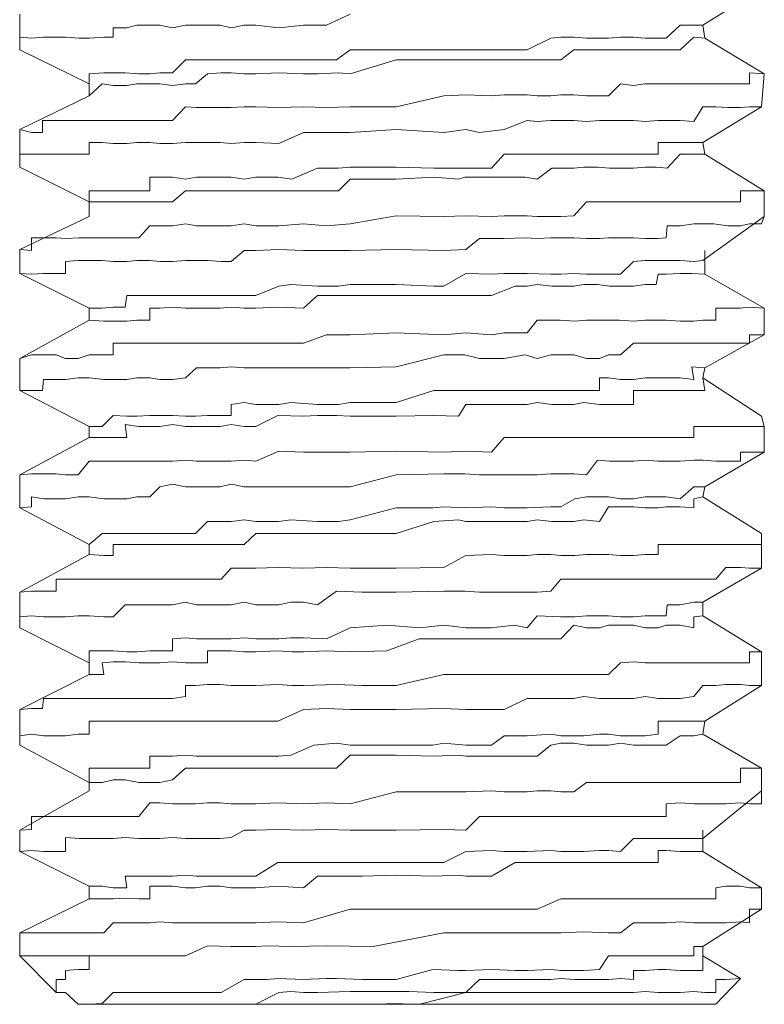
# Model space of a CAD drawing. Units: inches. Extents: x -1041 to 2809, y -1323 to 876.
# Drawn here: x -899 to -893, y -333 to -325 of the extents above; entities that cross this region are included whole.
import ezdxf

# ---------------------------------------------------------------- set-up
doc = ezdxf.new("R2010")
doc.units = ezdxf.units.IN
doc.header["$MEASUREMENT"] = 0
doc.layers.add('图层 1', color=7, linetype='Continuous')

msp = doc.modelspace()

# ---------------------------------------------------------------- linework, layer by layer
at = {"layer": '图层 1', "color": 7, "lineweight": 9}
for points in [[(-893.8676, -324.6915), (-893.3853, -324.3901)], [(-899.4886, -324.8949), (-899.4886, -324.7894), (-899.3907, -324.797), (-899.2927, -324.7894), (-899.1872, -324.7894), (-899.1119, -324.7894), (-898.9988, -324.797), (-898.916, -324.797), (-898.7954, -324.7894), (-898.7201, -324.7894), (-898.7201, -324.7141), (-898.607, -324.7141), (-898.5241, -324.6915), (-898.4187, -324.6915), (-898.3358, -324.6915), (-898.2303, -324.7141), (-898.1248, -324.6915), (-898.0419, -324.6915), (-897.944, -324.6915), (-897.8385, -324.6915), (-897.748, -324.7141), (-897.6426, -324.6915), (-897.5446, -324.6915), (-897.3562, -324.7141), (-897.1528, -324.6915), (-896.9644, -324.6915), (-896.7685, -324.6011)], [(-899.4886, -324.8949), (-899.4886, -324.6011)], [(-893.8676, -324.6915), (-893.9429, -324.6915), (-894.0559, -324.6915), (-894.169, -324.797), (-894.2368, -324.797), (-894.3423, -324.797), (-894.4402, -324.7894), (-894.5457, -324.7894), (-894.6437, -324.797), (-894.719, -324.797), (-894.8245, -324.797), (-894.93, -324.7894), (-895.0355, -324.7894), (-895.1184, -324.797), (-895.3143, -324.8949), (-895.5026, -324.8949), (-895.6081, -324.8949), (-895.8191, -324.8949), (-895.9999, -324.8949), (-896.0828, -324.8949), (-896.3918, -324.8949), (-896.7685, -324.8949), (-896.8815, -324.9778), (-897.0398, -324.9778), (-897.2507, -324.9778), (-897.3638, -324.9778), (-897.5446, -324.9778), (-897.6426, -324.9778), (-897.748, -324.9778), (-897.8385, -324.9778), (-897.944, -324.9778), (-898.0344, -324.9778), (-898.1248, -324.9778), (-898.2303, -325.0833), (-898.3358, -325.0833), (-898.4187, -325.0908), (-898.5091, -325.0908), (-898.6221, -325.0833), (-898.7201, -325.0833), (-898.7954, -325.0833), (-898.916, -325.0908), (-898.916, -325.1737)], [(-893.8525, -324.797), (-893.8676, -324.6915)], [(-893.8525, -324.797), (-893.9429, -324.7894), (-894.0559, -324.8949), (-894.1614, -324.8949), (-894.2368, -324.8949), (-894.3423, -324.8949), (-894.4402, -324.8949), (-894.5457, -324.8949), (-894.6361, -324.8949), (-894.719, -324.8949), (-894.8471, -324.8949), (-894.93, -324.8949), (-895.0355, -324.9778), (-895.1184, -324.9778), (-895.2314, -324.9778), (-895.3143, -324.9778), (-895.4198, -324.9778), (-895.6081, -324.9778), (-895.8191, -324.9778), (-895.8794, -324.9778), (-896.0828, -324.9778), (-896.3918, -324.9778), (-896.7685, -325.0908), (-896.8665, -325.0833), (-897.0398, -325.0908), (-897.1528, -325.0908), (-897.3562, -325.0833), (-897.5446, -325.0908), (-897.6426, -325.0908), (-897.748, -325.0833), (-897.8309, -325.0833), (-897.944, -325.0908), (-898.0419, -325.1737), (-898.1248, -325.1737), (-898.2303, -325.1888), (-898.3358, -325.1737), (-898.4187, -325.1737), (-898.5241, -325.1737), (-898.607, -325.1888), (-898.7201, -325.1888), (-898.8105, -325.1737), (-898.916, -325.2717)], [(-893.3627, -325.0908), (-893.8525, -324.797)], [(-899.4886, -324.8949), (-899.4886, -324.8949)], [(-899.4886, -324.8949), (-898.916, -325.1737)], [(-893.3627, -325.0908), (-893.4833, -325.0833), (-893.4833, -325.1737), (-893.5586, -325.1737), (-893.6792, -325.1737), (-893.7621, -325.1737), (-893.8676, -325.1737), (-893.9429, -325.1737), (-894.0559, -325.1737), (-894.169, -325.1737), (-894.2368, -325.1737), (-894.3423, -325.1737), (-894.4402, -325.1888), (-894.5457, -325.1737), (-894.6437, -325.2717), (-894.719, -325.2717), (-894.8245, -325.2717), (-894.93, -325.2641), (-895.0355, -325.2641), (-895.1184, -325.2717), (-895.2314, -325.2717), (-895.3143, -325.2641), (-895.5026, -325.2641), (-895.6081, -325.2717), (-895.8191, -325.2641), (-895.9999, -325.2717), (-896.3918, -325.3621)], [(-893.3853, -325.3621), (-893.3627, -325.0908)], [(-893.3627, -325.0908), (-893.3627, -325.0908)], [(-898.916, -325.1737), (-898.916, -325.2717)], [(-898.916, -325.2717), (-899.4886, -325.5505)], [(-896.3918, -325.3621), (-896.7685, -325.3621), (-896.9644, -325.3696), (-897.1528, -325.3621), (-897.3562, -325.3696), (-897.5446, -325.3621), (-897.6426, -325.3621), (-897.748, -325.3696), (-897.8309, -325.3696), (-897.944, -325.3696), (-898.0344, -325.3696), (-898.1248, -325.3621), (-898.2303, -325.4751), (-898.3358, -325.4751), (-898.4187, -325.4751), (-898.5091, -325.4751), (-898.6221, -325.4751), (-898.7201, -325.4751), (-898.8105, -325.4751), (-898.916, -325.4751), (-898.9988, -325.4751), (-899.1119, -325.4751), (-899.1872, -325.4751), (-899.3002, -325.4751), (-899.3002, -325.5731), (-899.3907, -325.5731), (-899.4886, -325.5505)], [(-896.3918, -325.5505), (-895.9999, -325.5731), (-895.8191, -325.5505), (-895.7061, -325.5731), (-895.5026, -325.5505), (-895.3143, -325.4751), (-895.2314, -325.4827), (-895.1184, -325.4751), (-895.0355, -325.4751), (-894.93, -325.4751), (-894.8245, -325.4827), (-894.719, -325.4751), (-894.6437, -325.4751), (-894.5457, -325.4751), (-894.4402, -325.4751), (-894.3423, -325.4827), (-894.2368, -325.4751), (-894.169, -325.4751), (-894.0559, -325.4751), (-893.9429, -325.4827), (-893.8676, -325.3621), (-893.7621, -325.3621), (-893.6641, -325.3696), (-893.5586, -325.3696), (-893.4833, -325.3621), (-893.3853, -325.3621)], [(-893.8676, -325.656), (-893.3853, -325.3621)], [(-893.3853, -325.3621), (-893.3853, -325.3621)], [(-899.4886, -325.7539), (-899.3907, -325.7539), (-899.2927, -325.7539), (-899.1872, -325.7539), (-899.1119, -325.7539), (-898.9988, -325.7539), (-898.916, -325.7539), (-898.916, -325.656), (-898.8105, -325.656), (-898.7201, -325.6635), (-898.607, -325.6635), (-898.5241, -325.656), (-898.4187, -325.656), (-898.3358, -325.6635), (-898.2303, -325.6635), (-898.1248, -325.656), (-898.0419, -325.656), (-897.944, -325.656), (-897.8385, -325.656), (-897.748, -325.6635), (-897.6426, -325.656), (-897.5446, -325.656), (-897.3562, -325.6635), (-897.1528, -325.5731), (-896.9644, -325.5731), (-896.7685, -325.5731), (-896.3918, -325.5505)], [(-899.4886, -325.5505), (-899.4886, -325.5505)], [(-899.4886, -325.7539), (-899.4886, -325.5505)], [(-893.8676, -325.656), (-893.9429, -325.656), (-894.0559, -325.656), (-894.169, -325.656), (-894.2368, -325.656), (-894.2368, -325.7539), (-894.3423, -325.7539), (-894.4402, -325.7539), (-894.5457, -325.7539), (-894.6437, -325.7539), (-894.719, -325.7539), (-894.8245, -325.7539), (-894.93, -325.7539), (-895.0355, -325.7539), (-895.1184, -325.7539), (-895.3143, -325.7539), (-895.5026, -325.7539), (-895.6081, -325.8669), (-895.8191, -325.8669), (-895.9999, -325.8669), (-896.0828, -325.8669), (-896.3918, -325.8594), (-896.7685, -325.8594), (-896.8665, -325.8669), (-897.0398, -325.8669), (-897.2507, -325.9574), (-897.3638, -325.9423), (-897.5446, -325.9423), (-897.6426, -325.9574), (-897.748, -325.9423), (-897.8385, -325.9423), (-897.944, -325.9423), (-898.0344, -325.9423), (-898.1248, -325.9574), (-898.2303, -325.9423), (-898.3358, -325.9423), (-898.4187, -325.9423), (-898.4187, -326.0553), (-898.5091, -326.0553), (-898.6221, -326.0553), (-898.7201, -326.0553), (-898.8105, -326.0553), (-898.916, -326.0553), (-898.916, -326.1457)], [(-893.8525, -325.7539), (-893.8676, -325.656)], [(-899.4886, -325.8594), (-899.4886, -325.7539)], [(-893.8525, -325.7539), (-893.9429, -325.7539), (-894.0559, -325.7539), (-894.1614, -325.8669), (-894.2519, -325.8594), (-894.3423, -325.8594), (-894.4402, -325.8669), (-894.5457, -325.8669), (-894.6361, -325.8669), (-894.7341, -325.8594), (-894.8471, -325.8594), (-894.93, -325.8669), (-895.0355, -325.8669), (-895.1108, -325.8669), (-895.2314, -325.9574), (-895.3293, -325.9423), (-895.4198, -325.9423), (-895.6081, -325.9423), (-895.8266, -325.9423), (-895.8794, -325.9574), (-896.0828, -325.9423), (-896.3918, -325.9574), (-896.7685, -325.9574), (-896.8665, -326.0553), (-897.0398, -326.0553), (-897.1528, -326.0553), (-897.3562, -326.0553), (-897.5446, -326.0553), (-897.6426, -326.0553), (-897.748, -326.0553), (-897.8309, -326.0553), (-897.944, -326.0553), (-898.0344, -326.0553), (-898.1248, -326.0553), (-898.2303, -326.1457), (-898.3358, -326.1457), (-898.4187, -326.1457), (-898.5241, -326.1457), (-898.607, -326.1457), (-898.7201, -326.1457), (-898.7954, -326.1457), (-898.916, -326.1457), (-898.916, -326.2663)], [(-893.3627, -326.0553), (-893.8525, -325.7539)], [(-899.4886, -325.8594), (-898.916, -326.1457)], [(-893.3627, -326.0553), (-893.4908, -326.0553), (-893.5586, -326.0553), (-893.5586, -326.1457), (-893.6792, -326.1457), (-893.7621, -326.1457), (-893.8676, -326.1457), (-893.9429, -326.1457), (-894.0559, -326.1457), (-894.169, -326.1457), (-894.2368, -326.1457), (-894.3423, -326.1457), (-894.4402, -326.1457), (-894.5532, -326.1457), (-894.6437, -326.1457), (-894.719, -326.1457), (-894.8245, -326.1457), (-894.93, -326.2587), (-895.0355, -326.2663), (-895.1184, -326.2663), (-895.2314, -326.2663), (-895.3143, -326.2587), (-895.5026, -326.2587), (-895.6081, -326.2663), (-895.8191, -326.2587), (-895.9999, -326.2663), (-896.3918, -326.2587)], [(-893.3627, -326.0553), (-893.3627, -326.0553)], [(-893.3627, -326.2663), (-893.3627, -326.0553)], [(-898.916, -326.1457), (-898.916, -326.2663)], [(-896.3918, -326.2587), (-896.7685, -326.3266), (-896.9644, -326.3416), (-897.1528, -326.3266), (-897.3562, -326.3416), (-897.5446, -326.3416), (-897.6426, -326.3266), (-897.748, -326.3416), (-897.8309, -326.3416), (-897.944, -326.3416), (-898.0344, -326.3416), (-898.1248, -326.3266), (-898.2303, -326.3416), (-898.3358, -326.3416), (-898.4187, -326.3416), (-898.5091, -326.4396), (-898.6221, -326.4396), (-898.7201, -326.4396), (-898.8105, -326.4396), (-898.916, -326.4396), (-898.9988, -326.4396), (-899.1119, -326.4471), (-899.1872, -326.4396), (-899.3002, -326.4396), (-899.3907, -326.4396), (-899.3907, -326.5451), (-899.4886, -326.5375)], [(-898.916, -326.2663), (-899.4886, -326.5375)], [(-896.3918, -326.5375), (-895.9999, -326.5451), (-895.8191, -326.5375), (-895.7061, -326.4471), (-895.5026, -326.4471), (-895.3293, -326.4396), (-895.2314, -326.4471), (-895.1184, -326.4396), (-895.0355, -326.4396), (-894.93, -326.4396), (-894.8245, -326.4471), (-894.719, -326.4471), (-894.6437, -326.4396), (-894.5457, -326.4396), (-894.4402, -326.4396), (-894.3423, -326.4471), (-894.2368, -326.4471), (-894.169, -326.4396), (-894.1614, -326.3416), (-894.0559, -326.3416), (-893.9429, -326.3266), (-893.8676, -326.3266), (-893.7772, -326.3266), (-893.6641, -326.3416), (-893.5586, -326.3416), (-893.4833, -326.3266), (-893.3853, -326.3266), (-893.3627, -326.2663)], [(-893.8676, -326.628), (-893.3627, -326.2663)], [(-893.3627, -326.2663), (-893.3627, -326.2663)], [(-899.4886, -326.5375), (-899.4886, -326.5375)], [(-899.4886, -326.7334), (-899.3907, -326.741), (-899.2927, -326.7334), (-899.1872, -326.7334), (-899.1119, -326.7334), (-899.1119, -326.6355), (-899.0064, -326.628), (-898.916, -326.628), (-898.8105, -326.628), (-898.7201, -326.6355), (-898.607, -326.6355), (-898.5241, -326.628), (-898.4187, -326.628), (-898.3358, -326.6355), (-898.2303, -326.6355), (-898.1248, -326.628), (-898.0419, -326.628), (-897.944, -326.628), (-897.8309, -326.6355), (-897.748, -326.6355), (-897.6426, -326.5451), (-897.5446, -326.5451), (-897.3562, -326.5375), (-897.1528, -326.5451), (-896.9644, -326.5451), (-896.7685, -326.5451), (-896.3918, -326.5375)], [(-899.4886, -326.7334), (-899.4886, -326.5375)], [(-893.8525, -326.741), (-893.8525, -326.5451)], [(-893.8676, -326.628), (-893.9429, -326.6355), (-894.0559, -326.628), (-894.169, -326.628), (-894.2368, -326.628), (-894.3423, -326.628), (-894.4402, -326.6355), (-894.5457, -326.741), (-894.6437, -326.741), (-894.719, -326.741), (-894.8245, -326.741), (-894.93, -326.7334), (-895.0355, -326.741), (-895.1184, -326.741), (-895.3143, -326.7334), (-895.5026, -326.7334), (-895.6081, -326.741), (-895.8191, -326.7334), (-895.9999, -326.8389), (-896.0828, -326.8389), (-896.3918, -326.8239), (-896.7685, -326.8239), (-896.8665, -326.8389), (-897.0398, -326.8389), (-897.2583, -326.8239), (-897.3562, -326.8389), (-897.5446, -326.9143), (-897.6426, -326.9143), (-897.748, -326.9143), (-897.8385, -326.9143), (-897.944, -326.9143), (-898.0344, -326.9143), (-898.1248, -326.9143), (-898.2303, -326.9143), (-898.3358, -326.9143), (-898.4187, -326.9143), (-898.5091, -326.9143), (-898.607, -326.9143), (-898.6221, -327.0122), (-898.7201, -327.0122), (-898.8105, -327.0198), (-898.916, -327.0198)], [(-899.4886, -326.7334), (-899.4886, -326.7334)], [(-899.4886, -326.7334), (-898.916, -327.0198)], [(-893.8525, -326.741), (-893.958, -326.7334), (-894.0559, -326.7334), (-894.169, -326.741), (-894.2368, -326.741), (-894.2519, -326.8239), (-894.3423, -326.8239), (-894.4402, -326.8389), (-894.5457, -326.8389), (-894.6361, -326.8389), (-894.7341, -326.8239), (-894.8471, -326.8239), (-894.93, -326.8389), (-895.0355, -326.8389), (-895.1108, -326.8389), (-895.2314, -326.8239), (-895.3143, -326.8389), (-895.4122, -326.8389), (-895.6081, -326.9143), (-895.8266, -326.9143), (-895.8794, -326.9143), (-896.0828, -326.9143), (-896.3918, -326.9143), (-896.7685, -326.9143), (-896.8815, -326.9143), (-897.0398, -326.9143), (-897.1528, -327.0198), (-897.3562, -327.0122), (-897.5446, -327.0198), (-897.6426, -327.0198), (-897.748, -327.0122), (-897.8385, -327.0198), (-897.944, -327.0198), (-898.0344, -327.0198), (-898.1248, -327.0198), (-898.2303, -327.0122), (-898.3358, -327.0198), (-898.4187, -327.0198), (-898.4187, -327.1177), (-898.5241, -327.1177), (-898.607, -327.1253), (-898.7201, -327.1253), (-898.7954, -327.1253), (-898.916, -327.1177)], [(-893.3627, -327.0198), (-893.8525, -326.741)], [(-898.916, -327.0198), (-898.916, -327.1177)], [(-893.3627, -327.0198), (-893.4908, -327.0122), (-893.5586, -327.0198), (-893.6792, -327.0198), (-893.7621, -327.0198), (-893.7621, -327.1177), (-893.8676, -327.1177), (-893.9429, -327.1253), (-894.0559, -327.1253), (-894.169, -327.1177), (-894.2368, -327.1177), (-894.3423, -327.1177), (-894.4402, -327.1253), (-894.5532, -327.1177), (-894.6437, -327.1177), (-894.719, -327.1177), (-894.8245, -327.1177), (-894.9225, -327.1253), (-895.043, -327.1177), (-895.1184, -327.1177), (-895.2314, -327.1177), (-895.3143, -327.2232), (-895.5026, -327.2232), (-895.6081, -327.2383), (-895.8191, -327.2232), (-895.9999, -327.2383), (-896.3918, -327.2232)], [(-893.3627, -327.0198), (-893.3627, -327.0198)], [(-893.3627, -327.2383), (-893.3627, -327.0198)], [(-898.916, -327.1177), (-899.4886, -327.4342)], [(-896.3918, -327.2232), (-896.7685, -327.2383), (-896.9644, -327.2383), (-897.1528, -327.3061), (-897.3562, -327.3061), (-897.5446, -327.3061), (-897.6426, -327.3061), (-897.748, -327.3061), (-897.8309, -327.3061), (-897.944, -327.3061), (-898.0344, -327.3061), (-898.1248, -327.3061), (-898.2303, -327.3061), (-898.3358, -327.3061), (-898.4187, -327.3061), (-898.5091, -327.3061), (-898.6221, -327.3061), (-898.7201, -327.3061), (-898.7201, -327.4041), (-898.8105, -327.4041), (-898.916, -327.4041), (-899.0064, -327.4342), (-899.1119, -327.4342), (-899.1872, -327.4041), (-899.3002, -327.4041), (-899.3907, -327.4041), (-899.4886, -327.4342)], [(-896.3918, -327.502), (-895.9999, -327.4041), (-895.8266, -327.4041), (-895.7061, -327.4342), (-895.5026, -327.4342), (-895.3293, -327.4041), (-895.2314, -327.4342), (-895.1184, -327.4041), (-895.0355, -327.4041), (-894.93, -327.4041), (-894.8245, -327.4342), (-894.719, -327.4342), (-894.6437, -327.4041), (-894.5457, -327.4041), (-894.4402, -327.3061), (-894.3423, -327.3061), (-894.2368, -327.3061), (-894.1614, -327.3061), (-894.0559, -327.3061), (-893.9429, -327.3061), (-893.8676, -327.3061), (-893.7772, -327.3061), (-893.6641, -327.3061), (-893.5586, -327.3061), (-893.4833, -327.3061), (-893.4833, -327.2383), (-893.3627, -327.2383)], [(-893.8525, -327.5095), (-893.3627, -327.2383)], [(-893.3627, -327.2383), (-893.3627, -327.2383)], [(-899.4886, -327.4342), (-899.4886, -327.502)], [(-899.4886, -327.6979), (-899.3907, -327.6979), (-899.3002, -327.6979), (-899.2927, -327.6075), (-899.1872, -327.6075), (-899.1119, -327.6075), (-899.0064, -327.5924), (-898.916, -327.5924), (-898.7954, -327.6075), (-898.7201, -327.6075), (-898.607, -327.6075), (-898.5241, -327.5924), (-898.4187, -327.5924), (-898.3358, -327.6075), (-898.2303, -327.6075), (-898.1248, -327.5924), (-898.0344, -327.5095), (-897.944, -327.5095), (-897.8385, -327.5095), (-897.748, -327.502), (-897.6426, -327.5095), (-897.5446, -327.5095), (-897.3638, -327.5095), (-897.1528, -327.5095), (-896.9644, -327.5095), (-896.7685, -327.5095), (-896.3918, -327.502)], [(-899.4886, -327.6979), (-899.4886, -327.502)], [(-893.8525, -327.5095), (-893.958, -327.502), (-893.9429, -327.6075), (-894.0559, -327.5924), (-894.169, -327.5924), (-894.2368, -327.5924), (-894.3423, -327.5924), (-894.4402, -327.6075), (-894.5457, -327.6075), (-894.6437, -327.5924), (-894.719, -327.5924), (-894.719, -327.6979), (-894.8245, -327.6979), (-894.93, -327.6979), (-895.0355, -327.6979), (-895.1184, -327.6979), (-895.3143, -327.6979), (-895.5026, -327.6979), (-895.6081, -327.6979), (-895.8191, -327.6979), (-895.9999, -327.6979), (-896.0828, -327.6979), (-896.3918, -327.7959), (-896.7685, -327.7959), (-896.8665, -327.8109), (-897.0398, -327.8109), (-897.2583, -327.7959), (-897.3562, -327.8109), (-897.5446, -327.8109), (-897.6426, -327.7959), (-897.748, -327.8109), (-897.748, -327.9014), (-897.8385, -327.9014), (-897.944, -327.9014), (-898.0419, -327.9089), (-898.1248, -327.9089), (-898.2303, -327.9014), (-898.3358, -327.9014), (-898.4187, -327.9014), (-898.5241, -327.9089), (-898.607, -327.9089), (-898.7201, -327.9014), (-898.8105, -327.9918), (-898.916, -327.9918)], [(-893.8676, -327.5924), (-893.8525, -327.5095)], [(-893.8676, -327.5924), (-893.8525, -327.6979), (-893.9429, -327.6979), (-894.0559, -327.6979), (-894.169, -327.6979), (-894.2368, -327.6979), (-894.3423, -327.6979), (-894.4402, -327.6979), (-894.4402, -327.8109), (-894.5457, -327.8109), (-894.6361, -327.8109), (-894.719, -327.8109), (-894.8471, -327.7959), (-894.93, -327.8109), (-895.0355, -327.8109), (-895.1108, -327.8109), (-895.2314, -327.7959), (-895.3143, -327.8109), (-895.4122, -327.8109), (-895.6081, -327.8109), (-895.8191, -327.8109), (-895.8794, -327.9089), (-896.0828, -327.9014), (-896.3918, -327.9089), (-896.7685, -327.9089), (-896.8815, -327.9014), (-897.0398, -327.9014), (-897.1528, -327.9089), (-897.3638, -327.9014), (-897.5446, -327.9918), (-897.6426, -327.9918), (-897.748, -327.9767), (-897.8385, -327.9918), (-897.944, -327.9918), (-898.0344, -327.9918), (-898.1248, -327.9918), (-898.2303, -327.9767), (-898.3358, -327.9918), (-898.4187, -327.9918), (-898.5091, -327.9918), (-898.6221, -327.9767), (-898.607, -328.0822), (-898.7201, -328.0822), (-898.7954, -328.0822), (-898.916, -328.0822)], [(-893.3853, -327.9089), (-893.8676, -327.5924)], [(-899.4886, -327.6979), (-899.4886, -327.6979)], [(-899.4886, -327.6979), (-898.916, -327.9918)], [(-893.3853, -327.9089), (-893.3627, -327.9918)], [(-898.916, -327.9918), (-898.916, -328.0822)], [(-893.3627, -327.9918), (-893.4833, -327.9918), (-893.5586, -327.9918), (-893.6792, -327.9918), (-893.7621, -327.9918), (-893.8525, -327.9918), (-893.9429, -327.9918), (-893.9429, -328.0822), (-894.0559, -328.0822), (-894.169, -328.0822), (-894.2368, -328.0822), (-894.3423, -328.0822), (-894.4402, -328.0822), (-894.5532, -328.0822), (-894.6437, -328.0822), (-894.719, -328.0822), (-894.8245, -328.0822), (-894.9225, -328.0822), (-895.0355, -328.0822), (-895.1184, -328.0822), (-895.2314, -328.0822), (-895.3143, -328.0822), (-895.5026, -328.0822), (-895.6081, -328.2028), (-895.8191, -328.1952), (-895.9999, -328.2028), (-896.3918, -328.1952)], [(-893.3627, -328.2028), (-893.3627, -327.9918)], [(-898.916, -328.0822), (-899.4886, -328.3911)], [(-896.3918, -328.1952), (-896.7685, -328.2028), (-896.9644, -328.2028), (-897.1528, -328.2028), (-897.3562, -328.1952), (-897.5446, -328.2781), (-897.6426, -328.2706), (-897.748, -328.2781), (-897.8309, -328.2781), (-897.944, -328.2781), (-898.0344, -328.2781), (-898.1248, -328.2706), (-898.2303, -328.2781), (-898.3358, -328.2781), (-898.4187, -328.2781), (-898.5091, -328.2781), (-898.6221, -328.2781), (-898.7201, -328.2781), (-898.7954, -328.2781), (-898.916, -328.2781), (-899.0064, -328.3911), (-899.1119, -328.3911), (-899.1872, -328.3836), (-899.3002, -328.3836), (-899.3907, -328.3836), (-899.4886, -328.3911)], [(-896.3918, -328.3911), (-895.9999, -328.3836), (-895.8266, -328.3836), (-895.7061, -328.3911), (-895.5026, -328.3911), (-895.3143, -328.3911), (-895.2314, -328.3911), (-895.1184, -328.3836), (-895.0355, -328.3836), (-894.93, -328.3836), (-894.8245, -328.3911), (-894.7341, -328.2706), (-894.6361, -328.2781), (-894.5457, -328.2781), (-894.4402, -328.2781), (-894.3423, -328.2706), (-894.2368, -328.2781), (-894.1614, -328.2781), (-894.0559, -328.2781), (-893.9429, -328.2706), (-893.8676, -328.2706), (-893.7621, -328.2781), (-893.6641, -328.2781), (-893.5586, -328.2781), (-893.5586, -328.2028), (-893.4833, -328.2028), (-893.3627, -328.2028)], [(-893.8525, -328.4891), (-893.3627, -328.2028)], [(-893.3627, -328.2028), (-893.3627, -328.2028)], [(-899.4886, -328.6624), (-899.3907, -328.6548), (-899.3907, -328.572), (-899.2927, -328.587), (-899.1872, -328.587), (-899.1119, -328.587), (-899.0064, -328.572), (-898.916, -328.572), (-898.7954, -328.587), (-898.7201, -328.587), (-898.607, -328.587), (-898.5241, -328.572), (-898.4187, -328.572), (-898.3358, -328.4891), (-898.2303, -328.4665), (-898.1248, -328.4891), (-898.0344, -328.4891), (-897.944, -328.4891), (-897.8385, -328.4891), (-897.748, -328.4665), (-897.6426, -328.4891), (-897.5446, -328.4891), (-897.3638, -328.4891), (-897.1528, -328.4891), (-896.9644, -328.4891), (-896.7685, -328.4891), (-896.3918, -328.3911)], [(-899.4886, -328.3911), (-899.4886, -328.3911)], [(-899.4886, -328.6624), (-899.4886, -328.3911)], [(-893.8525, -328.4891), (-893.9429, -328.4891), (-894.0559, -328.587), (-894.169, -328.572), (-894.2368, -328.572), (-894.3423, -328.572), (-894.4402, -328.587), (-894.5457, -328.587), (-894.6437, -328.572), (-894.719, -328.572), (-894.8245, -328.572), (-894.9225, -328.587), (-895.0355, -328.6548), (-895.1184, -328.6548), (-895.3143, -328.6624), (-895.5026, -328.6624), (-895.6081, -328.6548), (-895.8191, -328.6624), (-895.9999, -328.6548), (-896.0904, -328.6624), (-896.3918, -328.6624), (-896.7685, -328.7603), (-896.8665, -328.7754), (-897.0398, -328.7754), (-897.2583, -328.7603), (-897.3562, -328.7754), (-897.5446, -328.7754), (-897.6426, -328.7603), (-897.748, -328.7754), (-897.8309, -328.7754), (-897.944, -328.7754), (-898.0419, -328.8734), (-898.1248, -328.8734), (-898.2303, -328.8734), (-898.3358, -328.8734), (-898.4187, -328.8734), (-898.5241, -328.8734), (-898.607, -328.8734), (-898.7201, -328.8734), (-898.8105, -328.8734), (-898.916, -328.9638)], [(-893.8676, -328.572), (-893.8525, -328.4891)], [(-893.8676, -328.572), (-893.9429, -328.587), (-893.9429, -328.6624), (-894.0559, -328.6548), (-894.169, -328.6548), (-894.2368, -328.6624), (-894.3423, -328.6624), (-894.4402, -328.6548), (-894.5457, -328.6548), (-894.6437, -328.6548), (-894.719, -328.7754), (-894.8471, -328.7603), (-894.93, -328.7754), (-895.0355, -328.7754), (-895.1108, -328.7754), (-895.2314, -328.7603), (-895.3143, -328.7754), (-895.4122, -328.7754), (-895.6081, -328.7754), (-895.8191, -328.7754), (-895.8794, -328.7603), (-896.0828, -328.7754), (-896.3918, -328.8734), (-896.7685, -328.8734), (-896.8815, -328.8734), (-897.0699, -328.8734), (-897.1528, -328.8734), (-897.3638, -328.8734), (-897.5446, -328.8734), (-897.6426, -328.9638), (-897.748, -328.9638), (-897.8309, -328.9638), (-897.944, -328.9638), (-898.0344, -328.9638), (-898.1248, -328.9638), (-898.2303, -328.9638), (-898.3358, -328.9638), (-898.4187, -328.9638), (-898.5091, -328.9638), (-898.6221, -328.9638), (-898.7201, -328.9638), (-898.7201, -329.0542), (-898.7954, -329.0542), (-898.916, -329.0467)], [(-893.3853, -328.8734), (-893.8676, -328.572)], [(-899.4886, -328.6624), (-899.4886, -328.6624)], [(-899.4886, -328.6624), (-898.916, -328.9638)], [(-893.3853, -328.8734), (-893.3853, -328.9638), (-893.4833, -328.9638), (-893.5586, -328.9638), (-893.6641, -328.9638), (-893.7621, -328.9638), (-893.8676, -328.9638), (-893.9429, -328.9638), (-894.0559, -328.9638), (-894.1614, -328.9638), (-894.2368, -328.9638), (-894.2368, -329.0467), (-894.3423, -329.0467), (-894.4402, -329.0542), (-894.5457, -329.0542), (-894.6437, -329.0467), (-894.719, -329.0467), (-894.8245, -329.0467), (-894.9225, -329.0542), (-895.0355, -329.0542), (-895.1184, -329.0467), (-895.2314, -329.0467), (-895.3143, -329.0542), (-895.5026, -329.0542), (-895.6081, -329.0467), (-895.8191, -329.0542), (-895.9999, -329.1522), (-896.3918, -329.1597)], [(-893.3853, -328.8734), (-893.3853, -328.8734)], [(-893.3853, -329.1597), (-893.3853, -328.8734)], [(-898.916, -328.9638), (-898.916, -329.0467)], [(-898.916, -329.0467), (-899.4886, -329.3556)], [(-896.3918, -329.1597), (-896.7685, -329.1597), (-896.9644, -329.1522), (-897.1528, -329.1597), (-897.3638, -329.1522), (-897.5446, -329.1597), (-897.6426, -329.1597), (-897.748, -329.1597), (-897.8309, -329.2501), (-897.944, -329.2501), (-898.0344, -329.2501), (-898.1248, -329.2501), (-898.2303, -329.2501), (-898.3358, -329.2501), (-898.4187, -329.2501), (-898.5091, -329.2501), (-898.6221, -329.2501), (-898.7201, -329.2501), (-898.7954, -329.2501), (-898.916, -329.2501), (-898.9988, -329.2501), (-899.1119, -329.2501), (-899.1872, -329.2501), (-899.1872, -329.3481), (-899.3002, -329.3481), (-899.3907, -329.3481), (-899.4886, -329.3556)], [(-896.3918, -329.3556), (-895.9999, -329.3481), (-895.8266, -329.3481), (-895.7061, -329.3556), (-895.5026, -329.3556), (-895.3143, -329.3556), (-895.2314, -329.3556), (-895.1184, -329.3481), (-895.0355, -329.2501), (-894.93, -329.2501), (-894.8471, -329.2501), (-894.719, -329.2501), (-894.6361, -329.2501), (-894.5457, -329.2501), (-894.4402, -329.2501), (-894.3423, -329.2501), (-894.2368, -329.2501), (-894.1614, -329.2501), (-894.0559, -329.2501), (-893.9429, -329.2501), (-893.8676, -329.2501), (-893.7621, -329.2501), (-893.6792, -329.1522), (-893.5586, -329.1522), (-893.4833, -329.1597), (-893.3853, -329.1597)], [(-893.8676, -329.4385), (-893.3853, -329.1597)], [(-893.3853, -329.1597), (-893.3853, -329.1597)], [(-899.4886, -329.3556), (-899.4886, -329.3556)], [(-899.4886, -329.6495), (-899.4886, -329.3556)], [(-898.3358, -329.4611), (-898.2303, -329.4611), (-898.1248, -329.4385), (-898.0344, -329.4611), (-897.944, -329.4611), (-897.8309, -329.4611), (-897.748, -329.4611), (-897.6426, -329.4385), (-897.5446, -329.4611), (-897.3562, -329.4611), (-897.2583, -329.4385), (-897.1528, -329.4385), (-897.0398, -329.4611), (-896.8815, -329.3481), (-896.6706, -329.3556), (-896.3918, -329.3556)], [(-899.4886, -329.6495), (-899.4886, -329.559), (-899.3907, -329.5515), (-899.2927, -329.559), (-899.1872, -329.559), (-899.1119, -329.559), (-899.0064, -329.5515), (-898.916, -329.5515), (-898.7954, -329.559), (-898.7201, -329.559), (-898.6221, -329.4611), (-898.5091, -329.4611), (-898.4187, -329.4611), (-898.3358, -329.4611)], [(-893.8676, -329.4385), (-893.9429, -329.4385), (-894.0559, -329.4611), (-894.1614, -329.4611), (-894.169, -329.5515), (-894.2368, -329.5515), (-894.3423, -329.5515), (-894.4402, -329.559), (-894.5457, -329.559), (-894.6437, -329.5515), (-894.719, -329.5515), (-894.8245, -329.5515), (-894.9225, -329.559), (-895.0355, -329.559), (-895.2314, -329.5515), (-895.3143, -329.6495), (-895.4198, -329.6269), (-895.6081, -329.6495), (-895.7061, -329.6495), (-895.8191, -329.6495), (-895.9999, -329.6269), (-896.1959, -329.6495), (-896.4671, -329.6269), (-896.7685, -329.6495), (-896.9644, -329.7399), (-897.1528, -329.7323), (-897.2583, -329.7323), (-897.3562, -329.7399), (-897.5446, -329.7399), (-897.6426, -329.7323), (-897.748, -329.7399), (-897.8309, -329.7399), (-897.944, -329.7399), (-898.0344, -329.7399)], [(-893.8676, -329.5515), (-893.8676, -329.4385)], [(-893.8676, -329.5515), (-893.9429, -329.559), (-893.9429, -329.6495), (-894.0559, -329.6269), (-894.169, -329.6269), (-894.2368, -329.6495), (-894.3423, -329.6495), (-894.4402, -329.6269), (-894.5457, -329.6269), (-894.6437, -329.6269), (-894.719, -329.6495), (-894.8245, -329.6495), (-894.93, -329.6269), (-895.0355, -329.7399), (-895.1184, -329.7399), (-895.2314, -329.7399), (-895.3143, -329.7399), (-895.4122, -329.7399), (-895.6081, -329.7399), (-895.7061, -329.7399), (-895.8191, -329.7399), (-895.9999, -329.7399), (-896.2034, -329.7399), (-896.4671, -329.8378), (-896.7685, -329.8454), (-896.9644, -329.8378), (-897.1528, -329.8454), (-897.2507, -329.8454), (-897.3638, -329.8378), (-897.5446, -329.8454), (-897.6426, -329.8454), (-897.748, -329.8378), (-897.8385, -329.8378), (-897.944, -329.8378), (-897.944, -329.9358), (-898.0344, -329.9358)], [(-893.3853, -329.8454), (-893.8676, -329.5515)], [(-899.4886, -329.6495), (-899.4886, -329.6495)], [(-899.4886, -329.6495), (-898.916, -329.9358)], [(-898.0344, -329.7399), (-898.1248, -329.7323), (-898.2303, -329.7399), (-898.2303, -329.8378), (-898.3358, -329.8378), (-898.4187, -329.8378), (-898.5241, -329.8454), (-898.607, -329.8454), (-898.7201, -329.8378), (-898.8105, -329.8378), (-898.916, -329.8378), (-898.916, -329.9358)], [(-893.3853, -329.8454), (-893.4833, -329.8454), (-893.4833, -329.9358), (-893.5586, -329.9358), (-893.6792, -329.9358), (-893.7621, -329.9358), (-893.8525, -329.9358), (-893.9429, -329.9358), (-894.0559, -329.9358), (-894.169, -329.9358), (-894.2368, -329.9358), (-894.3423, -329.9358), (-894.4402, -329.9282), (-894.5457, -329.9358), (-894.6437, -330.0337), (-894.719, -330.0337), (-894.8471, -330.0337), (-894.9225, -330.0337), (-895.0355, -330.0337), (-895.1184, -330.0337), (-895.2314, -330.0337), (-895.3143, -330.0337), (-895.5026, -330.0337), (-895.6081, -330.0337), (-895.8191, -330.0337), (-895.9999, -330.0337), (-896.3918, -330.1242)], [(-893.3853, -329.8454), (-893.3853, -329.8454)], [(-893.3853, -330.1242), (-893.3853, -329.8454)], [(-898.0344, -329.9358), (-898.1248, -329.9358), (-898.2303, -329.9282), (-898.3358, -329.9358), (-898.4187, -329.9358), (-898.5091, -329.9358), (-898.6221, -329.9282), (-898.7201, -329.9282), (-898.8105, -329.9358), (-898.7954, -330.0337), (-898.916, -330.0337)], [(-898.916, -329.9358), (-898.916, -330.0337)], [(-898.916, -330.0337), (-899.4886, -330.3201)], [(-896.3918, -330.1242), (-896.6706, -330.1242), (-896.8815, -330.1166), (-897.1528, -330.1242), (-897.2507, -330.1242), (-897.3638, -330.1166), (-897.5446, -330.1242), (-897.6426, -330.1242), (-897.748, -330.1242), (-897.8385, -330.1166), (-897.944, -330.1166), (-898.0419, -330.1242), (-898.1248, -330.1242), (-898.1248, -330.2146), (-898.2303, -330.2296), (-898.3358, -330.2296)], [(-896.3918, -330.3201), (-895.9999, -330.3125), (-895.8191, -330.3201), (-895.7061, -330.3201), (-895.5026, -330.3201), (-895.3143, -330.2296), (-895.2314, -330.2296), (-895.1184, -330.2296), (-895.0355, -330.2296), (-894.93, -330.2296), (-894.8471, -330.2146), (-894.719, -330.2296), (-894.6437, -330.2296), (-894.5457, -330.2296), (-894.4402, -330.2296), (-894.3423, -330.2146), (-894.2368, -330.2296), (-894.1614, -330.2296), (-894.0559, -330.2296), (-893.9429, -330.2146), (-893.8676, -330.1242), (-893.7621, -330.1242), (-893.6792, -330.1166), (-893.5586, -330.1166), (-893.4833, -330.1242), (-893.3853, -330.1242)], [(-893.8525, -330.418), (-893.3853, -330.1242)], [(-893.3853, -330.1242), (-893.3853, -330.1242)], [(-898.3358, -330.2296), (-898.4187, -330.2296), (-898.5091, -330.2296), (-898.6221, -330.2296), (-898.7201, -330.2296), (-898.7954, -330.2296), (-898.916, -330.2296), (-898.9988, -330.2296), (-899.1119, -330.2296), (-899.1872, -330.2296), (-899.2927, -330.2296), (-899.3002, -330.3125), (-899.3907, -330.3125), (-899.4886, -330.3201)], [(-899.4886, -330.5386), (-899.3907, -330.5235), (-899.2927, -330.5386), (-899.1872, -330.5386), (-899.1119, -330.5386), (-899.0064, -330.5235), (-898.916, -330.5235), (-898.916, -330.418), (-898.8105, -330.418), (-898.7201, -330.418), (-898.6221, -330.418), (-898.5091, -330.418), (-898.4187, -330.418), (-898.3358, -330.418), (-898.2303, -330.418), (-898.1248, -330.418), (-898.0344, -330.418), (-897.944, -330.418), (-897.8385, -330.418), (-897.748, -330.418), (-897.6426, -330.418), (-897.5446, -330.418), (-897.3638, -330.418), (-897.1528, -330.3201), (-896.9644, -330.3125), (-896.7685, -330.3201), (-896.3918, -330.3201)], [(-899.4886, -330.3201), (-899.4886, -330.3201)], [(-899.4886, -330.5386), (-899.4886, -330.3201)], [(-893.8525, -330.418), (-893.9429, -330.418), (-894.0559, -330.418), (-894.169, -330.418), (-894.2368, -330.418), (-894.2368, -330.5235), (-894.3423, -330.5386), (-894.4402, -330.5386), (-894.5457, -330.5386), (-894.6437, -330.5235), (-894.719, -330.5235), (-894.8471, -330.5386), (-894.9225, -330.5386), (-895.0355, -330.5386), (-895.1184, -330.5235), (-895.3143, -330.5386), (-895.5026, -330.5386), (-895.6081, -330.6139), (-895.8191, -330.6139), (-895.9999, -330.5989), (-896.0904, -330.6139), (-896.3918, -330.6139), (-896.7685, -330.6139), (-896.8815, -330.5989), (-897.0699, -330.6139), (-897.2583, -330.6968), (-897.3562, -330.7043), (-897.5446, -330.7043), (-897.6426, -330.7043), (-897.748, -330.7043), (-897.8309, -330.7043), (-897.944, -330.7043), (-898.0344, -330.7043), (-898.1248, -330.6968), (-898.2303, -330.7043), (-898.3358, -330.7043), (-898.4187, -330.7043), (-898.4187, -330.8023), (-898.5241, -330.8023), (-898.607, -330.8023), (-898.7201, -330.8023), (-898.8105, -330.8023), (-898.916, -330.8023), (-898.916, -330.9229)], [(-893.8676, -330.5235), (-893.8525, -330.418)], [(-899.4886, -330.6139), (-899.4886, -330.5386)], [(-893.8676, -330.5235), (-893.9429, -330.5386), (-894.0559, -330.5386), (-894.169, -330.6139), (-894.2368, -330.6139), (-894.3423, -330.6139), (-894.4402, -330.6139), (-894.5457, -330.5989), (-894.6437, -330.6139), (-894.719, -330.6139), (-894.8245, -330.6139), (-894.93, -330.5989), (-895.0355, -330.5989), (-895.1184, -330.6139), (-895.2314, -330.7043), (-895.3143, -330.7043), (-895.4122, -330.7043), (-895.6081, -330.7043), (-895.8191, -330.7043), (-895.8794, -330.6968), (-896.0828, -330.7043), (-896.3918, -330.6968), (-896.7685, -330.6968), (-896.8815, -330.8023), (-897.0699, -330.8023), (-897.1528, -330.8023), (-897.3638, -330.8023), (-897.5446, -330.8023), (-897.6426, -330.8023), (-897.748, -330.8023), (-897.8385, -330.8023), (-897.944, -330.8023), (-898.0419, -330.8023), (-898.1248, -330.8023), (-898.2303, -330.9002), (-898.3358, -330.9229), (-898.4187, -330.9229), (-898.5091, -330.9229), (-898.6221, -330.9002), (-898.7201, -330.9002), (-898.8105, -330.9229), (-898.916, -330.9229), (-898.916, -330.9907)], [(-893.3853, -330.8023), (-893.8676, -330.5235)], [(-899.4886, -330.6139), (-898.916, -330.9229)], [(-893.3853, -330.8023), (-893.4833, -330.8023), (-893.5586, -330.8023), (-893.5586, -330.9229), (-893.6792, -330.9229), (-893.7621, -330.9229), (-893.8676, -330.9229), (-893.9429, -330.9229), (-894.0559, -330.9229), (-894.169, -330.9229), (-894.2368, -330.9229), (-894.3423, -330.9229), (-894.4402, -330.9229), (-894.5457, -330.9229), (-894.6437, -330.9229), (-894.719, -330.9229), (-894.8245, -330.9229), (-894.93, -330.9982), (-895.0355, -330.9982), (-895.1184, -330.9907), (-895.2314, -330.9907), (-895.3143, -330.9982), (-895.5026, -330.9982), (-895.6081, -330.9907), (-895.8191, -330.9982), (-895.9999, -330.9982), (-896.3918, -330.9982)], [(-893.3853, -330.8023), (-893.3853, -330.8023)], [(-893.3853, -330.9907), (-893.3853, -330.8023)], [(-898.916, -330.9229), (-898.916, -330.9907)], [(-898.916, -330.9907), (-899.4886, -331.3147)], [(-896.3918, -330.9982), (-896.7685, -331.0962), (-896.9644, -331.0886), (-897.1528, -331.0962), (-897.3638, -331.0886), (-897.5446, -331.0962), (-897.6426, -331.0962), (-897.748, -331.0962), (-897.8385, -331.0886), (-897.944, -331.0886), (-898.0419, -331.0962), (-898.1248, -331.0962), (-898.2303, -331.0962), (-898.3358, -331.0886), (-898.4187, -331.0886), (-898.5091, -331.2016), (-898.6221, -331.2016), (-898.7201, -331.2016), (-898.7954, -331.2016), (-898.916, -331.2016), (-898.9988, -331.2016), (-899.1119, -331.2016), (-899.1872, -331.2016), (-899.2927, -331.2016), (-899.3907, -331.2016), (-899.3907, -331.3071), (-899.4886, -331.3147)], [(-896.3918, -331.3147), (-895.9999, -331.3071), (-895.8191, -331.3147), (-895.7061, -331.2016), (-895.5026, -331.2016), (-895.3143, -331.2016), (-895.2314, -331.2016), (-895.1184, -331.2016), (-895.0355, -331.2016), (-894.93, -331.2016), (-894.8471, -331.2016), (-894.719, -331.2016), (-894.6437, -331.2016), (-894.5457, -331.2016), (-894.4402, -331.2016), (-894.3423, -331.2016), (-894.2368, -331.2016), (-894.169, -331.2016), (-894.169, -331.0962), (-894.0559, -331.0886), (-893.9429, -331.0962), (-893.8676, -331.0962), (-893.7621, -331.0962), (-893.6792, -331.0962), (-893.5586, -331.0886), (-893.4833, -331.0962), (-893.3853, -331.0962), (-893.3853, -330.9907)], [(-893.8676, -331.3825), (-893.3853, -330.9907)], [(-893.3853, -330.9907), (-893.3853, -330.9907)], [(-899.4886, -331.488), (-899.3907, -331.4804), (-899.2927, -331.488), (-899.1872, -331.488), (-899.1119, -331.488), (-899.1119, -331.3749), (-898.9988, -331.3825), (-898.916, -331.3825), (-898.8105, -331.3825), (-898.7201, -331.3825), (-898.6221, -331.3749), (-898.5091, -331.3825), (-898.4187, -331.3825), (-898.3358, -331.3825), (-898.2303, -331.3749), (-898.1248, -331.3825), (-898.0344, -331.3825), (-897.944, -331.3825), (-897.8385, -331.3825), (-897.748, -331.3749), (-897.6426, -331.3147), (-897.5446, -331.3147), (-897.3638, -331.3071), (-897.1528, -331.3147), (-896.9644, -331.3071), (-896.7685, -331.3147), (-896.3918, -331.3147)], [(-899.4886, -331.3147), (-899.4886, -331.3147)], [(-899.4886, -331.488), (-899.4886, -331.3147)], [(-893.8676, -331.488), (-893.8676, -331.3147)], [(-893.8676, -331.3825), (-893.9429, -331.3825), (-894.0559, -331.3825), (-894.169, -331.3825), (-894.2368, -331.3825), (-894.3423, -331.3825), (-894.4402, -331.3825), (-894.5457, -331.488), (-894.6437, -331.4804), (-894.719, -331.4804), (-894.8471, -331.488), (-894.93, -331.488), (-895.0355, -331.488), (-895.1184, -331.4804), (-895.3143, -331.488), (-895.5026, -331.488), (-895.6081, -331.4804), (-895.8191, -331.488), (-895.9999, -331.5784), (-896.0904, -331.5784), (-896.3918, -331.5784), (-896.7685, -331.5784), (-896.8815, -331.5784), (-897.0699, -331.5784), (-897.2507, -331.5784), (-897.3638, -331.5784), (-897.5446, -331.6914), (-897.6426, -331.6914), (-897.748, -331.6914), (-897.8309, -331.6914), (-897.944, -331.6914), (-898.0344, -331.6914), (-898.1248, -331.6839), (-898.2303, -331.6914), (-898.3358, -331.6914), (-898.4187, -331.6914), (-898.5091, -331.6914), (-898.6221, -331.6914), (-898.607, -331.7894), (-898.7201, -331.7894), (-898.8105, -331.7743), (-898.916, -331.7743)], [(-899.4886, -331.488), (-899.4886, -331.488)], [(-899.4886, -331.488), (-898.916, -331.7743)], [(-893.8676, -331.488), (-893.9429, -331.488), (-894.0559, -331.488), (-894.169, -331.4804), (-894.2368, -331.4804), (-894.2368, -331.5784), (-894.3423, -331.5784), (-894.4402, -331.5784), (-894.5457, -331.5784), (-894.6437, -331.5784), (-894.719, -331.5784), (-894.8245, -331.5784), (-894.93, -331.5784), (-895.0355, -331.5784), (-895.1184, -331.5784), (-895.2314, -331.5784), (-895.3143, -331.5784), (-895.4122, -331.5784), (-895.6081, -331.6914), (-895.8191, -331.6914), (-895.8794, -331.6839), (-896.0828, -331.6914), (-896.3918, -331.6839), (-896.6706, -331.6914), (-896.8665, -331.6914), (-897.0398, -331.6914), (-897.1528, -331.7894), (-897.3638, -331.7743), (-897.5446, -331.7894), (-897.6426, -331.7894), (-897.748, -331.7894), (-897.8385, -331.7743), (-897.944, -331.7743), (-898.0419, -331.7894), (-898.1248, -331.7894), (-898.2303, -331.7743), (-898.3358, -331.7743), (-898.4187, -331.7743), (-898.4187, -331.8798), (-898.5091, -331.8798), (-898.6221, -331.8723), (-898.7201, -331.8798), (-898.8105, -331.8798), (-898.916, -331.8798)], [(-893.3853, -331.7894), (-893.8676, -331.488)], [(-899.3907, -332.1586), (-899.2927, -332.1586), (-899.1872, -332.1586), (-899.1119, -332.1586), (-898.9988, -332.1586), (-898.916, -332.1586), (-898.7954, -332.1586), (-898.7201, -332.0757), (-898.607, -332.0757), (-898.5241, -332.0757), (-898.4187, -332.0757), (-898.3358, -332.0682), (-898.2303, -332.0757), (-898.1248, -332.0757), (-898.0419, -332.0757), (-897.944, -332.0757), (-897.748, -332.0757), (-897.5446, -332.0757), (-897.3638, -332.0682), (-897.1528, -332.0757), (-896.7685, -331.9627), (-896.3918, -331.9627), (-895.9999, -331.9627), (-895.6081, -331.9627), (-895.4122, -331.9627), (-895.2314, -331.9627), (-895.0355, -331.8798), (-894.93, -331.8798), (-894.8245, -331.8798), (-894.719, -331.8798), (-894.6437, -331.8798), (-894.5457, -331.8798), (-894.4402, -331.8798), (-894.3423, -331.8798), (-894.2368, -331.8798), (-894.169, -331.8798), (-894.0559, -331.8798), (-893.9429, -331.8798), (-893.8676, -331.8798), (-893.7621, -331.8798), (-893.7621, -331.7894), (-893.6792, -331.7743), (-893.5586, -331.7743), (-893.4833, -331.7894), (-893.3853, -331.7894)], [(-898.916, -331.7743), (-898.916, -331.8798)], [(-893.3853, -331.7894), (-893.3853, -331.7894)], [(-893.3853, -331.9627), (-893.3853, -331.7894)], [(-898.916, -331.8798), (-899.4886, -332.1586)], [(-898.916, -331.8798), (-898.916, -331.8798)], [(-893.3853, -331.9627), (-893.4833, -331.9627), (-893.4833, -332.0757), (-893.5586, -332.0682), (-893.6792, -332.0757), (-893.7621, -332.0757), (-893.8676, -332.0757), (-893.9429, -332.0757), (-894.0559, -332.0682), (-894.169, -332.0757), (-894.2368, -332.0757), (-894.3423, -332.0757), (-894.4402, -332.0757), (-894.5457, -332.1586), (-894.6437, -332.1586), (-894.8471, -332.151), (-895.0355, -332.1586), (-895.1184, -332.1586), (-895.3143, -332.1586), (-895.5026, -332.1586), (-895.6081, -332.1586), (-895.9999, -332.1586), (-896.5801, -332.2716), (-896.9644, -332.2641), (-897.2507, -332.2716), (-897.4542, -332.2641), (-897.5446, -332.2716), (-897.748, -332.2716), (-897.944, -332.2641), (-898.1248, -332.347), (-898.2303, -332.347), (-898.3358, -332.347), (-898.4187, -332.347), (-898.5091, -332.347), (-898.6221, -332.347)], [(-893.8676, -332.2716), (-893.3853, -331.9627)], [(-893.3853, -331.9627), (-893.3853, -331.9627)], [(-899.4886, -332.1586), (-899.3907, -332.1586)], [(-899.4886, -332.2716), (-899.4886, -332.1586)], [(-899.4886, -332.347), (-899.4886, -332.2716)], [(-893.8676, -332.2716), (-893.9429, -332.2716), (-893.9429, -332.347), (-894.0559, -332.347), (-894.169, -332.347), (-894.2368, -332.347), (-894.3423, -332.347), (-894.4402, -332.347), (-894.5457, -332.347), (-894.6437, -332.347), (-894.719, -332.46), (-894.8471, -332.4675), (-894.93, -332.4675), (-895.0355, -332.4675), (-895.1184, -332.46), (-895.3143, -332.4675), (-895.4122, -332.4675), (-895.6081, -332.46), (-895.8191, -332.4675), (-895.8794, -332.4675), (-896.0904, -332.46), (-896.3918, -332.5429), (-896.6706, -332.5429), (-896.8815, -332.5353), (-896.9644, -332.5353), (-897.1528, -332.5429), (-897.3638, -332.5353), (-897.4542, -332.5429), (-897.6426, -332.5429), (-897.8309, -332.6483), (-897.944, -332.6483), (-898.0344, -332.6483), (-898.1248, -332.6483), (-898.2303, -332.6483), (-898.3358, -332.6483), (-898.4187, -332.6483), (-898.5091, -332.6483), (-898.6221, -332.6483), (-898.7201, -332.6483), (-898.8105, -332.7388), (-898.916, -332.7463)], [(-893.8676, -332.347), (-893.8676, -332.2716)], [(-899.1872, -332.6483), (-899.4886, -332.347)], [(-899.4886, -332.347), (-898.6221, -332.347)], [(-899.1872, -332.6483), (-899.1872, -332.5429), (-899.1119, -332.5429), (-899.1119, -332.4675), (-899.0064, -332.46), (-898.916, -332.46), (-898.916, -332.347), (-898.8105, -332.347), (-898.7201, -332.347), (-898.6221, -332.347)], [(-893.8676, -332.347), (-893.8676, -332.4675), (-893.9429, -332.4675), (-894.0559, -332.4675), (-894.169, -332.46), (-894.2368, -332.46), (-894.3423, -332.4675), (-894.4402, -332.4675), (-894.4402, -332.5429), (-894.5457, -332.5353), (-894.6437, -332.5429), (-894.719, -332.5429), (-894.8245, -332.5429), (-894.9225, -332.5429), (-895.0355, -332.5353), (-895.1184, -332.5429), (-895.2314, -332.5429), (-895.3143, -332.5429), (-895.4122, -332.5429), (-895.6081, -332.5429), (-895.7061, -332.5429), (-895.8191, -332.6483), (-896.0828, -332.6483), (-896.2863, -332.6408), (-896.7685, -332.6408), (-897.0398, -332.6483), (-897.1528, -332.6483), (-897.2583, -332.6408), (-897.3562, -332.6483), (-897.5446, -332.7463), (-897.6426, -332.7463), (-897.748, -332.7463)], [(-893.5586, -332.5353), (-893.8676, -332.347)], [(-896.4671, -332.7388), (-896.1959, -332.7463), (-895.8191, -332.6483), (-895.6081, -332.6483), (-895.4122, -332.6483), (-895.2314, -332.6483), (-895.1184, -332.6483), (-895.0355, -332.6483), (-894.93, -332.6483), (-894.8245, -332.6483), (-894.719, -332.6483), (-894.6437, -332.6483), (-894.5457, -332.6483), (-894.4402, -332.6483), (-894.3423, -332.6408), (-894.2368, -332.6483), (-894.169, -332.6483), (-894.0559, -332.6483), (-893.9429, -332.6408), (-893.8525, -332.6483), (-893.7621, -332.6483), (-893.7621, -332.5429), (-893.6792, -332.5429), (-893.5586, -332.5353)], [(-893.7621, -332.7463), (-893.5586, -332.5353)], [(-893.5586, -332.5353), (-893.5586, -332.5353)], [(-899.1119, -332.6483), (-899.1872, -332.6483)], [(-899.1119, -332.6483), (-899.0064, -332.7463)], [(-893.7621, -332.7463), (-899.0064, -332.7463)]]:
    msp.add_lwpolyline(points, dxfattribs=at)

doc.saveas('drawing.dxf')
